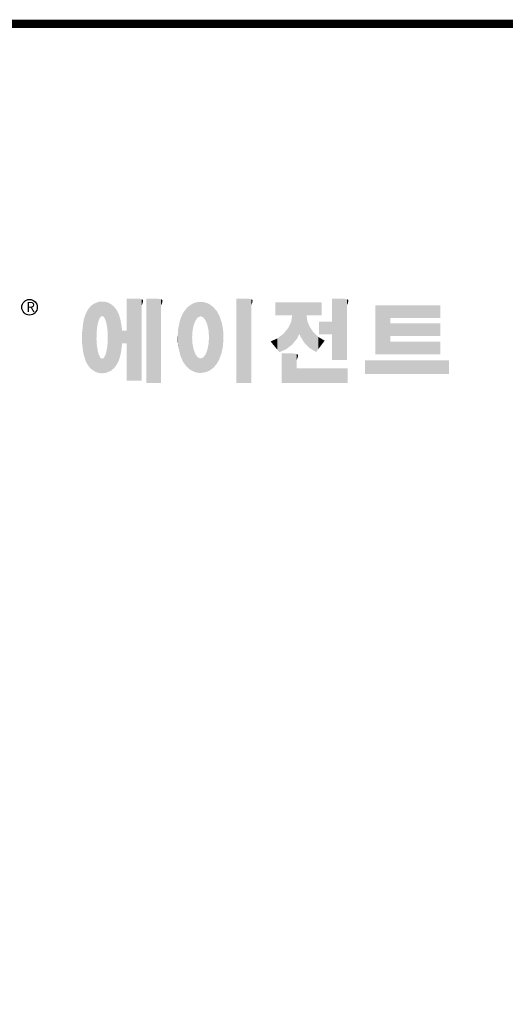
# Model space of a CAD drawing. Extents: x 224 to 1647, y 91 to 1117.
# Drawn here: x 482 to 660, y 731 to 1092 of the extents above; entities that cross this region are included whole.
import ezdxf

# ---------------------------------------------------------------- set-up
doc = ezdxf.new("R2010")
doc.units = 0
doc.header["$MEASUREMENT"] = 0

# ---------------------------------------------------------------- blocks, each defined once
blk = doc.blocks.new('GUIDE LINES')
at = {"linetype": 'Continuous', "const_width": 3.98, "flags": 128}
blk.add_lwpolyline([(-1818.25, 1303.15), (-1818.25, 27.41), (-27.41, 27.41), (-27.41, 1303.15)], close=True, dxfattribs=at)
at = {"color": 5, "linetype": 'Continuous'}
blk.add_circle((-1514.47, 1167.6), 3.72, dxfattribs=at)
at = {"color": 1, "linetype": 'Continuous'}
for points in [[(-1485.02, 1138.15), (-1485.74, 1167.54), (-1485.02, 1168.31)], [(-1484.32, 1137.51), (-1485.02, 1168.31), (-1484.32, 1168.81)], [(-1485.02, 1138.15), (-1485.02, 1168.31), (-1484.32, 1137.51)], [(-1483.51, 1137.07), (-1484.32, 1168.81), (-1483.51, 1169.39)], [(-1484.32, 1137.51), (-1484.32, 1168.81), (-1483.51, 1137.07)], [(-1482.56, 1136.55), (-1483.51, 1169.39), (-1482.56, 1169.75)], [(-1483.51, 1137.07), (-1483.51, 1169.39), (-1482.56, 1136.55)], [(-1482.47, 1136.52), (-1482.56, 1169.75), (-1482.47, 1169.78)], [(-1482.56, 1136.55), (-1482.56, 1169.75), (-1482.47, 1136.52)], [(-1482.41, 1155.47), (-1482.47, 1169.78), (-1482.41, 1169.8)], [(-1482.47, 1152.43), (-1482.47, 1169.78), (-1482.41, 1155.47)], [(-1482.29, 1156.62), (-1482.41, 1169.8), (-1482.29, 1169.85)], [(-1482.41, 1155.47), (-1482.41, 1169.8), (-1482.29, 1156.62)], [(-1482.12, 1158.32), (-1482.29, 1169.85), (-1482.12, 1169.91)], [(-1482.29, 1156.62), (-1482.29, 1169.85), (-1482.12, 1158.32)], [(-1481.89, 1159.4), (-1482.12, 1169.91), (-1481.89, 1170)], [(-1482.12, 1158.32), (-1482.12, 1169.91), (-1481.89, 1159.4)], [(-1481.61, 1160.71), (-1481.89, 1170), (-1481.61, 1170.11)], [(-1481.89, 1159.4), (-1481.89, 1170), (-1481.61, 1160.71)], [(-1481.46, 1161.09), (-1481.61, 1170.11), (-1481.46, 1170.16)], [(-1481.61, 1160.71), (-1481.61, 1170.11), (-1481.46, 1161.09)], [(-1481.39, 1161.27), (-1481.46, 1170.16), (-1481.39, 1170.19)], [(-1481.46, 1161.09), (-1481.46, 1170.16), (-1481.39, 1161.27)], [(-1481.29, 1161.52), (-1481.39, 1170.19), (-1481.29, 1170.2)], [(-1481.39, 1161.27), (-1481.39, 1170.19), (-1481.29, 1161.52)], [(-1480.94, 1162.43), (-1481.29, 1170.2), (-1480.94, 1170.25)], [(-1481.29, 1161.52), (-1481.29, 1170.2), (-1480.94, 1162.43)], [(-1480.56, 1162.87), (-1480.94, 1170.25), (-1480.56, 1170.3)], [(-1480.94, 1162.43), (-1480.94, 1170.25), (-1480.56, 1162.87)], [(-1480.26, 1163.22), (-1480.56, 1170.3), (-1480.26, 1170.34)], [(-1480.56, 1162.87), (-1480.56, 1170.3), (-1480.26, 1163.22)], [(-1480.17, 1163.33), (-1480.26, 1170.34), (-1480.17, 1170.35)], [(-1480.26, 1163.22), (-1480.26, 1170.34), (-1480.17, 1163.33)], [(-1480.17, 1163.33), (-1480.17, 1170.35), (-1480.15, 1163.33)], [(-1480.15, 1163.33), (-1480.17, 1170.35), (-1480.15, 1170.35)], [(-1480.15, 1163.33), (-1480.15, 1170.35), (-1479.76, 1163.33)], [(-1479.76, 1163.33), (-1480.15, 1170.35), (-1479.76, 1170.34)], [(-1479.76, 1163.33), (-1479.76, 1170.34), (-1479.36, 1163.33)], [(-1479.36, 1163.33), (-1479.76, 1170.34), (-1479.36, 1170.33)], [(-1479.36, 1163.33), (-1479.36, 1170.33), (-1478.96, 1162.87)], [(-1478.96, 1162.87), (-1479.36, 1170.33), (-1478.96, 1170.32)], [(-1478.96, 1162.87), (-1478.96, 1170.32), (-1478.88, 1162.77)], [(-1478.88, 1162.77), (-1478.96, 1170.32), (-1478.88, 1170.31)], [(-1478.88, 1162.77), (-1478.88, 1170.31), (-1478.58, 1162.43)], [(-1478.58, 1162.43), (-1478.88, 1170.31), (-1478.58, 1170.25)], [(-1478.58, 1162.43), (-1478.58, 1170.25), (-1478.51, 1162.24)], [(-1478.51, 1162.24), (-1478.58, 1170.25), (-1478.51, 1170.24)], [(-1478.51, 1162.24), (-1478.51, 1170.24), (-1478.23, 1161.52)], [(-1478.23, 1161.52), (-1478.51, 1170.24), (-1478.23, 1170.18)], [(-1478.23, 1161.52), (-1478.23, 1170.18), (-1477.91, 1160.71)], [(-1477.91, 1160.71), (-1478.23, 1170.18), (-1477.91, 1170.12)], [(-1477.91, 1160.71), (-1477.91, 1170.12), (-1477.68, 1159.58)], [(-1477.68, 1159.58), (-1477.91, 1170.12), (-1477.68, 1170.07)], [(-1477.68, 1159.58), (-1477.68, 1170.07), (-1477.64, 1159.4)], [(-1477.64, 1159.4), (-1477.68, 1170.07), (-1477.64, 1170.06)], [(-1477.64, 1159.4), (-1477.64, 1170.06), (-1477.41, 1158.32)], [(-1477.41, 1158.32), (-1477.64, 1170.06), (-1477.41, 1169.98)], [(-1477.41, 1158.32), (-1477.41, 1169.98), (-1477.34, 1157.65)], [(-1477.34, 1157.65), (-1477.41, 1169.98), (-1477.34, 1169.95)], [(-1477.34, 1157.65), (-1477.34, 1169.95), (-1477.23, 1156.62)], [(-1477.23, 1156.62), (-1477.34, 1169.95), (-1477.23, 1169.91)], [(-1477.23, 1156.62), (-1477.23, 1169.91), (-1477.11, 1155.47)], [(-1477.11, 1155.47), (-1477.23, 1169.91), (-1477.11, 1169.87)], [(-1477.11, 1155.47), (-1477.11, 1169.87), (-1477.05, 1152.43)], [(-1477.05, 1152.43), (-1477.11, 1169.87), (-1477.05, 1169.85)], [(-1477.05, 1136.56), (-1477.05, 1169.85), (-1476.59, 1136.78)], [(-1476.59, 1136.78), (-1477.05, 1169.85), (-1476.59, 1169.68)], [(-1476.59, 1136.78), (-1476.59, 1169.68), (-1475.43, 1137.35)], [(-1475.43, 1137.35), (-1476.59, 1169.68), (-1475.43, 1168.97)], [(-1475.43, 1137.35), (-1475.43, 1168.97), (-1474.9, 1137.8)], [(-1474.9, 1137.8), (-1475.43, 1168.97), (-1474.9, 1168.64)], [(-1474.9, 1137.8), (-1474.9, 1168.64), (-1474.11, 1138.45)], [(-1474.11, 1138.45), (-1474.9, 1168.64), (-1474.11, 1167.86)], [(-1467.99, 1132.49), (-1467.99, 1171.74), (-1462.65, 1132.49)], [(-1462.65, 1132.49), (-1467.99, 1171.74), (-1462.65, 1171.74)], [(-1462.65, 1132.49), (-1462.65, 1171.74), (-1461.75, 1132.49)], [(-1461.75, 1132.49), (-1462.65, 1171.74), (-1461.75, 1171.64)], [(-1461.75, 1132.49), (-1461.75, 1171.64), (-1460.88, 1132.49)], [(-1460.88, 1132.49), (-1461.75, 1171.64), (-1460.88, 1171.42)], [(-1460.88, 1168.57), (-1460.88, 1171.42), (-1460.6, 1169.11)], [(-1460.6, 1169.11), (-1460.88, 1171.42), (-1460.6, 1171.34)], [(-1460.6, 1169.11), (-1460.6, 1171.34), (-1460.58, 1169.16)], [(-1460.58, 1169.16), (-1460.6, 1171.34), (-1460.58, 1171.34)], [(-1460.58, 1169.16), (-1460.58, 1171.34), (-1460.39, 1169.68)], [(-1460.39, 1169.68), (-1460.58, 1171.34), (-1460.39, 1171.19)], [(-1460.39, 1169.68), (-1460.39, 1171.19), (-1460.33, 1169.91)], [(-1460.33, 1169.91), (-1460.39, 1171.19), (-1460.33, 1171.15)], [(-1460.33, 1169.91), (-1460.33, 1171.15), (-1460.25, 1170.27)], [(-1460.25, 1170.27), (-1460.33, 1171.15), (-1460.25, 1171)], [(-1460.25, 1170.27), (-1460.25, 1171), (-1460.18, 1170.88)], [(-1458.7, 1131.44), (-1458.7, 1171.74), (-1453.36, 1131.44)], [(-1453.36, 1131.44), (-1458.7, 1171.74), (-1453.36, 1171.74)], [(-1453.36, 1131.44), (-1453.36, 1171.74), (-1451.58, 1131.44)], [(-1451.58, 1131.44), (-1453.36, 1171.74), (-1451.58, 1171.42)], [(-1451.58, 1168.57), (-1451.58, 1171.42), (-1451.15, 1169.55)], [(-1451.15, 1169.55), (-1451.58, 1171.42), (-1451.15, 1171.25)], [(-1451.15, 1169.55), (-1451.15, 1171.25), (-1451.1, 1169.68)], [(-1451.1, 1169.68), (-1451.15, 1171.25), (-1451.1, 1171.17)], [(-1451.1, 1169.68), (-1451.1, 1171.17), (-1450.89, 1170.88)], [(-1437.81, 1137.79), (-1438.84, 1167.72), (-1437.81, 1168.46)], [(-1436.86, 1137.29), (-1437.81, 1168.46), (-1436.86, 1169.14)], [(-1437.81, 1137.79), (-1437.81, 1168.46), (-1436.86, 1137.29)], [(-1436.78, 1137.25), (-1436.86, 1169.14), (-1436.78, 1169.17)], [(-1436.86, 1137.29), (-1436.86, 1169.14), (-1436.78, 1137.25)], [(-1436.58, 1156.29), (-1436.78, 1169.17), (-1436.58, 1169.26)], [(-1436.78, 1153.17), (-1436.78, 1169.17), (-1436.58, 1156.29)], [(-1436.01, 1159.1), (-1436.58, 1169.26), (-1436.01, 1169.51)], [(-1436.58, 1156.29), (-1436.58, 1169.26), (-1436.01, 1159.1)], [(-1435.67, 1159.94), (-1436.01, 1169.51), (-1435.67, 1169.66)], [(-1436.01, 1159.1), (-1436.01, 1169.51), (-1435.67, 1159.94)], [(-1435.6, 1160.12), (-1435.67, 1169.66), (-1435.6, 1169.69)], [(-1435.67, 1159.94), (-1435.67, 1169.66), (-1435.6, 1160.12)], [(-1435.12, 1161.33), (-1435.6, 1169.69), (-1435.12, 1169.82)], [(-1435.6, 1160.12), (-1435.6, 1169.69), (-1435.12, 1161.33)], [(-1434.4, 1162.25), (-1435.12, 1169.82), (-1434.4, 1170.01)], [(-1435.12, 1161.33), (-1435.12, 1169.82), (-1434.4, 1162.25)], [(-1434.19, 1162.51), (-1434.4, 1170.01), (-1434.19, 1170.06)], [(-1434.4, 1162.25), (-1434.4, 1170.01), (-1434.19, 1162.51)], [(-1433.99, 1162.77), (-1434.19, 1170.06), (-1433.99, 1170.08)], [(-1434.19, 1162.51), (-1434.19, 1170.06), (-1433.99, 1162.77)], [(-1433.03, 1163.15), (-1433.99, 1170.08), (-1433.03, 1170.15)], [(-1433.99, 1162.77), (-1433.99, 1170.08), (-1433.03, 1163.15)], [(-1432.74, 1163.26), (-1433.03, 1170.15), (-1432.74, 1170.18)], [(-1433.03, 1163.15), (-1433.03, 1170.15), (-1432.74, 1163.26)], [(-1432.74, 1163.26), (-1432.74, 1170.18), (-1432.69, 1163.24)], [(-1432.69, 1163.24), (-1432.74, 1170.18), (-1432.69, 1170.18)], [(-1432.69, 1163.24), (-1432.69, 1170.18), (-1431.5, 1162.77)], [(-1431.5, 1162.77), (-1432.69, 1170.18), (-1431.5, 1170.07)], [(-1431.5, 1162.77), (-1431.5, 1170.07), (-1431.18, 1162.37)], [(-1431.18, 1162.37), (-1431.5, 1170.07), (-1431.18, 1170.04)], [(-1431.18, 1162.37), (-1431.18, 1170.04), (-1430.37, 1161.33)], [(-1430.37, 1161.33), (-1431.18, 1170.04), (-1430.37, 1169.82)], [(-1430.37, 1161.33), (-1430.37, 1169.82), (-1430.3, 1161.17)], [(-1430.3, 1161.17), (-1430.37, 1169.82), (-1430.3, 1169.8)], [(-1430.3, 1161.17), (-1430.3, 1169.8), (-1429.78, 1159.87)], [(-1429.78, 1159.87), (-1430.3, 1169.8), (-1429.78, 1169.66)], [(-1429.78, 1159.87), (-1429.78, 1169.66), (-1429.48, 1159.1)], [(-1429.48, 1159.1), (-1429.78, 1169.66), (-1429.48, 1169.52)], [(-1429.48, 1159.1), (-1429.48, 1169.52), (-1428.9, 1156.29)], [(-1428.9, 1156.29), (-1429.48, 1169.52), (-1428.9, 1169.26)], [(-1428.9, 1156.29), (-1428.9, 1169.26), (-1428.71, 1153.17)], [(-1428.71, 1153.17), (-1428.9, 1169.26), (-1428.71, 1169.17)], [(-1428.71, 1137.22), (-1428.71, 1169.17), (-1428.54, 1137.29)], [(-1428.54, 1137.29), (-1428.71, 1169.17), (-1428.54, 1169.09)], [(-1428.54, 1137.29), (-1428.54, 1169.09), (-1428.24, 1137.43)], [(-1428.24, 1137.43), (-1428.54, 1169.09), (-1428.24, 1168.87)], [(-1428.24, 1137.43), (-1428.24, 1168.87), (-1426.65, 1138.62)], [(-1426.65, 1138.62), (-1428.24, 1168.87), (-1426.65, 1167.71)], [(-1415.67, 1131.44), (-1415.67, 1171.74), (-1410.33, 1131.44)], [(-1410.33, 1131.44), (-1415.67, 1171.74), (-1410.33, 1171.74)], [(-1410.33, 1131.44), (-1410.33, 1171.74), (-1408.55, 1131.44)], [(-1408.55, 1131.44), (-1410.33, 1171.74), (-1408.55, 1171.42)], [(-1408.55, 1168.57), (-1408.55, 1171.42), (-1408.12, 1169.55)], [(-1408.12, 1169.55), (-1408.55, 1171.42), (-1408.12, 1171.25)], [(-1408.12, 1169.55), (-1408.12, 1171.25), (-1408.07, 1169.68)], [(-1408.07, 1169.68), (-1408.12, 1171.25), (-1408.07, 1171.17)], [(-1408.07, 1169.68), (-1408.07, 1171.17), (-1407.85, 1170.88)], [(-1396.99, 1163.73), (-1396.99, 1169.91), (-1395.99, 1163.73)], [(-1395.99, 1163.73), (-1396.99, 1169.91), (-1395.99, 1169.91)], [(-1395.99, 1163.73), (-1395.99, 1169.91), (-1395.08, 1163.73)], [(-1395.08, 1163.73), (-1395.99, 1169.91), (-1395.08, 1169.91)], [(-1395.08, 1163.73), (-1395.08, 1169.91), (-1393.94, 1163.73)], [(-1393.94, 1163.73), (-1395.08, 1169.91), (-1393.94, 1169.91)], [(-1393.94, 1163.73), (-1393.94, 1169.91), (-1393.15, 1163.73)], [(-1393.15, 1163.73), (-1393.94, 1169.91), (-1393.15, 1169.91)], [(-1393.15, 1163.73), (-1393.15, 1169.91), (-1391.81, 1163.73)], [(-1391.81, 1163.73), (-1393.15, 1169.91), (-1391.81, 1169.91)], [(-1391.81, 1163.73), (-1391.81, 1169.91), (-1390.89, 1163.73)], [(-1390.89, 1163.73), (-1391.81, 1169.91), (-1390.89, 1169.91)], [(-1390.89, 1163.73), (-1390.89, 1169.91), (-1389.47, 1163.73)], [(-1389.47, 1163.73), (-1390.89, 1169.91), (-1389.47, 1169.91)], [(-1389.47, 1163.73), (-1389.47, 1169.91), (-1388.97, 1163.73)], [(-1388.97, 1163.73), (-1389.47, 1169.91), (-1388.97, 1169.91)], [(-1388.97, 1163.73), (-1388.97, 1169.91), (-1388.93, 1163.73)], [(-1388.93, 1163.73), (-1388.97, 1169.91), (-1388.93, 1169.91)], [(-1388.93, 1149.78), (-1388.93, 1169.91), (-1388.6, 1150.19)], [(-1388.6, 1150.19), (-1388.93, 1169.91), (-1388.6, 1169.91)], [(-1388.6, 1150.19), (-1388.6, 1169.91), (-1386.83, 1152.36)], [(-1386.83, 1152.36), (-1388.6, 1169.91), (-1386.83, 1169.91)], [(-1386.83, 1152.36), (-1386.83, 1169.91), (-1386.71, 1152.51)], [(-1386.71, 1152.51), (-1386.83, 1169.91), (-1386.71, 1169.91)], [(-1386.71, 1152.51), (-1386.71, 1169.91), (-1386.4, 1153.1)], [(-1386.4, 1153.1), (-1386.71, 1169.91), (-1386.4, 1169.91)], [(-1386.4, 1153.1), (-1386.4, 1169.91), (-1386.34, 1153.22)], [(-1386.34, 1153.22), (-1386.4, 1169.91), (-1386.34, 1169.91)], [(-1386.34, 1153.22), (-1386.34, 1169.91), (-1386.13, 1153.62)], [(-1386.13, 1153.62), (-1386.34, 1169.91), (-1386.13, 1169.91)], [(-1386.13, 1153.62), (-1386.13, 1169.91), (-1385.51, 1154.78)], [(-1385.51, 1154.78), (-1386.13, 1169.91), (-1385.51, 1169.91)], [(-1385.51, 1154.78), (-1385.51, 1169.91), (-1385, 1153.61)], [(-1385, 1153.61), (-1385.51, 1169.91), (-1385, 1169.91)], [(-1385, 1153.61), (-1385, 1169.91), (-1383.11, 1150.57)], [(-1383.11, 1150.57), (-1385, 1169.91), (-1383.11, 1169.91)], [(-1383.11, 1150.57), (-1383.11, 1169.91), (-1382.09, 1149.55)], [(-1382.09, 1149.55), (-1383.11, 1169.91), (-1382.09, 1169.91)], [(-1382.09, 1163.73), (-1382.09, 1169.91), (-1381.76, 1163.73)], [(-1381.76, 1163.73), (-1382.09, 1169.91), (-1381.76, 1169.91)], [(-1381.76, 1163.73), (-1381.76, 1169.91), (-1380.86, 1163.73)], [(-1380.86, 1163.73), (-1381.76, 1169.91), (-1380.86, 1169.91)], [(-1380.86, 1163.73), (-1380.86, 1169.91), (-1380.58, 1163.73)], [(-1380.58, 1163.73), (-1380.86, 1169.91), (-1380.58, 1169.91)], [(-1380.58, 1163.73), (-1380.58, 1169.91), (-1378.98, 1163.73)], [(-1378.98, 1163.73), (-1380.58, 1169.91), (-1378.98, 1169.91)], [(-1378.98, 1163.73), (-1378.98, 1169.91), (-1377.52, 1163.73)], [(-1377.52, 1163.73), (-1378.98, 1169.91), (-1377.52, 1169.91)], [(-1377.52, 1163.73), (-1377.52, 1169.91), (-1376.45, 1163.73)], [(-1376.45, 1163.73), (-1377.52, 1169.91), (-1376.45, 1169.91)], [(-1376.45, 1163.73), (-1376.45, 1169.91), (-1376.11, 1163.73)], [(-1376.11, 1163.73), (-1376.45, 1169.91), (-1376.11, 1169.91)], [(-1376.11, 1163.73), (-1376.11, 1169.91), (-1374.91, 1163.73)], [(-1374.91, 1163.73), (-1376.11, 1169.91), (-1374.91, 1169.91)], [(-1369.9, 1142.3), (-1369.9, 1171.74), (-1364.56, 1142.3)], [(-1364.56, 1142.3), (-1369.9, 1171.74), (-1364.56, 1171.74)], [(-1364.56, 1142.3), (-1364.56, 1171.74), (-1362.79, 1142.3)], [(-1362.79, 1142.3), (-1364.56, 1171.74), (-1362.79, 1171.42)], [(-1362.79, 1168.57), (-1362.79, 1171.42), (-1362.45, 1169.34)], [(-1362.45, 1169.34), (-1362.79, 1171.42), (-1362.45, 1171.29)], [(-1362.45, 1169.34), (-1362.45, 1171.29), (-1362.36, 1169.55)], [(-1362.36, 1169.55), (-1362.45, 1171.29), (-1362.36, 1171.25)], [(-1362.36, 1169.55), (-1362.36, 1171.25), (-1362.3, 1169.68)], [(-1362.3, 1169.68), (-1362.36, 1171.25), (-1362.3, 1171.17)], [(-1362.3, 1169.68), (-1362.3, 1171.17), (-1362.09, 1170.88)], [(-1349.26, 1145.07), (-1349.26, 1168.52), (-1342.09, 1145.07)], [(-1342.09, 1145.07), (-1349.26, 1168.52), (-1342.09, 1168.52)], [(-1342.09, 1162.41), (-1342.09, 1168.52), (-1318.1, 1162.41)], [(-1318.1, 1162.41), (-1342.09, 1168.52), (-1318.1, 1168.52)], [(-1487.77, 1142.34), (-1488.41, 1162.08), (-1487.77, 1164.1)], [(-1487.68, 1142.05), (-1487.77, 1164.1), (-1487.68, 1164.29)], [(-1487.77, 1142.34), (-1487.77, 1164.1), (-1487.68, 1142.05)], [(-1486.85, 1140.35), (-1487.68, 1164.29), (-1486.85, 1166)], [(-1487.68, 1142.05), (-1487.68, 1164.29), (-1486.85, 1140.35)], [(-1486.76, 1140.23), (-1486.85, 1166), (-1486.76, 1166.19)], [(-1486.85, 1140.35), (-1486.85, 1166), (-1486.76, 1140.23)], [(-1486.05, 1139.23), (-1486.76, 1166.19), (-1486.05, 1167.21)], [(-1486.76, 1140.23), (-1486.76, 1166.19), (-1486.05, 1139.23)], [(-1485.74, 1138.81), (-1486.05, 1167.21), (-1485.74, 1167.54)], [(-1486.05, 1139.23), (-1486.05, 1167.21), (-1485.74, 1138.81)], [(-1485.74, 1138.81), (-1485.74, 1167.54), (-1485.02, 1138.15)], [(-1474.11, 1138.45), (-1474.11, 1167.86), (-1473.54, 1139.14)], [(-1473.54, 1139.14), (-1474.11, 1167.86), (-1473.54, 1167.29)], [(-1473.54, 1139.14), (-1473.54, 1167.29), (-1473.21, 1139.52)], [(-1473.21, 1139.52), (-1473.54, 1167.29), (-1473.21, 1166.8)], [(-1473.21, 1139.52), (-1473.21, 1166.8), (-1472.49, 1140.77)], [(-1472.49, 1140.77), (-1473.21, 1166.8), (-1472.49, 1165.72)], [(-1472.49, 1140.77), (-1472.49, 1165.72), (-1472.1, 1141.46)], [(-1472.1, 1141.46), (-1472.49, 1165.72), (-1472.1, 1164.84)], [(-1472.1, 1141.46), (-1472.1, 1164.84), (-1471.67, 1142.59)], [(-1471.67, 1142.59), (-1472.1, 1164.84), (-1471.67, 1163.88)], [(-1471.67, 1142.59), (-1471.67, 1163.88), (-1471.41, 1143.28)], [(-1471.41, 1143.28), (-1471.67, 1163.88), (-1471.41, 1162.99)], [(-1441.25, 1141.83), (-1442.04, 1162.84), (-1441.25, 1164.55)], [(-1441.16, 1141.64), (-1441.25, 1164.55), (-1441.16, 1164.69)], [(-1441.25, 1141.83), (-1441.25, 1164.55), (-1441.16, 1141.64)], [(-1440.24, 1140.3), (-1441.16, 1164.69), (-1440.24, 1166.16)], [(-1441.16, 1141.64), (-1441.16, 1164.69), (-1440.24, 1140.3)], [(-1439.64, 1139.44), (-1440.24, 1166.16), (-1439.64, 1166.83)], [(-1440.24, 1140.3), (-1440.24, 1166.16), (-1439.64, 1139.44)], [(-1438.84, 1138.72), (-1439.64, 1166.83), (-1438.84, 1167.72)], [(-1439.64, 1139.44), (-1439.64, 1166.83), (-1438.84, 1138.72)], [(-1438.84, 1138.72), (-1438.84, 1167.72), (-1437.81, 1137.79)], [(-1426.65, 1138.62), (-1426.65, 1167.71), (-1426.59, 1138.69)], [(-1426.59, 1138.69), (-1426.65, 1167.71), (-1426.59, 1167.66)], [(-1426.59, 1138.69), (-1426.59, 1167.66), (-1425.46, 1139.91)], [(-1425.46, 1139.91), (-1426.59, 1167.66), (-1425.46, 1166.33)], [(-1425.46, 1139.91), (-1425.46, 1166.33), (-1424.93, 1140.69)], [(-1424.93, 1140.69), (-1425.46, 1166.33), (-1424.93, 1165.7)], [(-1424.93, 1140.69), (-1424.93, 1165.7), (-1424.52, 1141.3)], [(-1424.52, 1141.3), (-1424.93, 1165.7), (-1424.52, 1164.92)], [(-1424.52, 1141.3), (-1424.52, 1164.92), (-1423.79, 1142.7)], [(-1423.79, 1142.7), (-1424.52, 1164.92), (-1423.79, 1163.56)], [(-1423.79, 1142.7), (-1423.79, 1163.56), (-1423.58, 1143.29)], [(-1423.58, 1143.29), (-1423.79, 1163.56), (-1423.58, 1163.16)], [(-1388.97, 1149.73), (-1389.47, 1160.55), (-1388.97, 1163.49)], [(-1388.93, 1149.78), (-1388.97, 1163.49), (-1388.93, 1163.73)], [(-1388.97, 1149.73), (-1388.97, 1163.49), (-1388.93, 1149.78)], [(-1382.09, 1149.55), (-1382.09, 1163.73), (-1381.76, 1149.22)], [(-1381.76, 1149.22), (-1382.09, 1163.73), (-1381.76, 1161.18)], [(-1488.86, 1146.58), (-1489.02, 1158.43), (-1488.86, 1159.98)], [(-1488.51, 1144.69), (-1488.86, 1159.98), (-1488.51, 1161.64)], [(-1488.86, 1146.58), (-1488.86, 1159.98), (-1488.51, 1144.69)], [(-1488.41, 1144.39), (-1488.51, 1161.64), (-1488.41, 1162.08)], [(-1488.51, 1144.69), (-1488.51, 1161.64), (-1488.41, 1144.39)], [(-1488.41, 1144.39), (-1488.41, 1162.08), (-1487.77, 1142.34)], [(-1471.41, 1143.28), (-1471.41, 1162.99), (-1470.98, 1144.9)], [(-1470.98, 1144.9), (-1471.41, 1162.99), (-1470.98, 1161.53)], [(-1470.98, 1144.9), (-1470.98, 1161.53), (-1470.92, 1145.12)], [(-1470.92, 1145.12), (-1470.98, 1161.53), (-1470.92, 1161.17)], [(-1470.92, 1145.12), (-1470.92, 1161.17), (-1470.39, 1148.64)], [(-1470.39, 1148.64), (-1470.92, 1161.17), (-1470.39, 1158.01)], [(-1442.64, 1145.5), (-1443.33, 1157.82), (-1442.64, 1161.08)], [(-1442.39, 1144.47), (-1442.64, 1161.08), (-1442.39, 1161.81)], [(-1442.64, 1145.5), (-1442.64, 1161.08), (-1442.39, 1144.47)], [(-1442.04, 1143.66), (-1442.39, 1161.81), (-1442.04, 1162.84)], [(-1442.39, 1144.47), (-1442.39, 1161.81), (-1442.04, 1143.66)], [(-1442.04, 1143.66), (-1442.04, 1162.84), (-1441.25, 1141.83)], [(-1423.58, 1143.29), (-1423.58, 1163.16), (-1422.75, 1145.59)], [(-1422.75, 1145.59), (-1423.58, 1163.16), (-1422.75, 1160.56)], [(-1422.75, 1145.59), (-1422.75, 1160.56), (-1422.51, 1146.73)], [(-1422.51, 1146.73), (-1422.75, 1160.56), (-1422.51, 1159.82)], [(-1422.51, 1146.73), (-1422.51, 1159.82), (-1422.11, 1148.62)], [(-1422.11, 1148.62), (-1422.51, 1159.82), (-1422.11, 1157.67)], [(-1389.47, 1149.34), (-1390.89, 1157.66), (-1389.47, 1160.55)], [(-1389.47, 1149.34), (-1389.47, 1160.55), (-1388.97, 1149.73)], [(-1381.76, 1149.22), (-1381.76, 1161.18), (-1380.86, 1148.33)], [(-1380.86, 1148.33), (-1381.76, 1161.18), (-1380.86, 1158.77)], [(-1380.86, 1148.33), (-1380.86, 1158.77), (-1380.58, 1148.05)], [(-1380.58, 1148.05), (-1380.86, 1158.77), (-1380.58, 1158.32)], [(-1376.11, 1154.61), (-1376.11, 1160.72), (-1374.91, 1154.61)], [(-1374.91, 1154.61), (-1376.11, 1160.72), (-1374.91, 1160.72)], [(-1374.91, 1154.61), (-1374.91, 1160.72), (-1373.42, 1154.61)], [(-1373.42, 1154.61), (-1374.91, 1160.72), (-1373.42, 1160.72)], [(-1373.42, 1154.61), (-1373.42, 1160.72), (-1369.9, 1154.61)], [(-1369.9, 1154.61), (-1373.42, 1160.72), (-1369.9, 1160.72)], [(-1342.09, 1153.81), (-1342.09, 1159.92), (-1318.1, 1153.81)], [(-1318.1, 1153.81), (-1342.09, 1159.92), (-1318.1, 1159.92)], [(-1489.31, 1150.26), (-1489.36, 1155.21), (-1489.31, 1155.7)], [(-1489.02, 1147.45), (-1489.31, 1155.7), (-1489.02, 1158.43)], [(-1489.31, 1150.26), (-1489.31, 1155.7), (-1489.02, 1147.45)], [(-1489.02, 1147.45), (-1489.02, 1158.43), (-1488.86, 1146.58)], [(-1470.39, 1148.64), (-1470.39, 1158.01), (-1470.3, 1149.19)], [(-1470.3, 1149.19), (-1470.39, 1158.01), (-1470.3, 1157.12)], [(-1470.3, 1149.19), (-1470.3, 1157.12), (-1470.24, 1149.96)], [(-1470.24, 1149.96), (-1470.3, 1157.12), (-1470.24, 1156.47)], [(-1470.24, 1149.96), (-1470.24, 1156.47), (-1470.21, 1150.29)], [(-1470.21, 1150.29), (-1470.24, 1156.47), (-1470.21, 1156.47)], [(-1470.21, 1150.29), (-1470.21, 1156.47), (-1467.99, 1150.29)], [(-1467.99, 1150.29), (-1470.21, 1156.47), (-1467.99, 1156.47)], [(-1443.63, 1150.96), (-1443.7, 1153.61), (-1443.63, 1154.59)], [(-1443.42, 1149.1), (-1443.63, 1154.59), (-1443.42, 1157.42)], [(-1443.63, 1150.96), (-1443.63, 1154.59), (-1443.42, 1149.1)], [(-1443.33, 1148.36), (-1443.42, 1157.42), (-1443.33, 1157.82)], [(-1443.42, 1149.1), (-1443.42, 1157.42), (-1443.33, 1148.36)], [(-1443.33, 1148.36), (-1443.33, 1157.82), (-1442.64, 1145.5)], [(-1422.11, 1148.62), (-1422.11, 1157.67), (-1422.07, 1149.02)], [(-1422.07, 1149.02), (-1422.11, 1157.67), (-1422.07, 1157.46)], [(-1422.07, 1149.02), (-1422.07, 1157.46), (-1421.84, 1151.53)], [(-1421.84, 1151.53), (-1422.07, 1157.46), (-1421.84, 1155.05)], [(-1421.84, 1151.53), (-1421.84, 1155.05), (-1421.81, 1151.81)], [(-1393.94, 1146.6), (-1395.08, 1153.41), (-1393.94, 1154.28)], [(-1393.15, 1146.95), (-1393.94, 1154.28), (-1393.15, 1154.88)], [(-1393.94, 1146.6), (-1393.94, 1154.28), (-1393.15, 1146.95)], [(-1391.81, 1147.55), (-1393.15, 1154.88), (-1391.81, 1156.53)], [(-1393.15, 1146.95), (-1393.15, 1154.88), (-1391.81, 1147.55)], [(-1390.89, 1148.26), (-1391.81, 1156.53), (-1390.89, 1157.66)], [(-1391.81, 1147.55), (-1391.81, 1156.53), (-1390.89, 1148.26)], [(-1390.89, 1148.26), (-1390.89, 1157.66), (-1389.47, 1149.34)], [(-1380.58, 1148.05), (-1380.58, 1158.32), (-1378.98, 1147.07)], [(-1378.98, 1147.07), (-1380.58, 1158.32), (-1378.98, 1155.81)], [(-1378.98, 1147.07), (-1378.98, 1155.81), (-1377.52, 1146.18)], [(-1377.52, 1146.18), (-1378.98, 1155.81), (-1377.52, 1154.41)], [(-1377.52, 1146.18), (-1377.52, 1154.41), (-1376.45, 1147.6)], [(-1376.45, 1147.6), (-1377.52, 1154.41), (-1376.45, 1153.38)], [(-1482.47, 1136.52), (-1482.47, 1152.43), (-1482.41, 1136.51)], [(-1482.41, 1136.51), (-1482.47, 1152.43), (-1482.41, 1151.43)], [(-1482.41, 1136.51), (-1482.41, 1151.43), (-1482.29, 1136.47)], [(-1482.29, 1136.47), (-1482.41, 1151.43), (-1482.29, 1149.45)], [(-1482.29, 1136.47), (-1482.29, 1149.45), (-1482.12, 1136.42)], [(-1482.12, 1136.42), (-1482.29, 1149.45), (-1482.12, 1148.3)], [(-1477.23, 1136.47), (-1477.34, 1148.76), (-1477.23, 1149.45)], [(-1477.11, 1136.53), (-1477.23, 1149.45), (-1477.11, 1151.43)], [(-1477.23, 1136.47), (-1477.23, 1149.45), (-1477.11, 1136.53)], [(-1477.05, 1136.56), (-1477.11, 1151.43), (-1477.05, 1152.43)], [(-1477.11, 1136.53), (-1477.11, 1151.43), (-1477.05, 1136.56)], [(-1436.78, 1137.25), (-1436.78, 1153.17), (-1436.58, 1137.15)], [(-1436.58, 1137.15), (-1436.78, 1153.17), (-1436.58, 1150.05)], [(-1436.58, 1137.15), (-1436.58, 1150.05), (-1436.01, 1136.85)], [(-1436.01, 1136.85), (-1436.58, 1150.05), (-1436.01, 1147.24)], [(-1428.9, 1137.13), (-1429.48, 1147.24), (-1428.9, 1150.05)], [(-1428.71, 1137.22), (-1428.9, 1150.05), (-1428.71, 1153.17)], [(-1428.9, 1137.13), (-1428.9, 1150.05), (-1428.71, 1137.22)], [(-1396.99, 1148.45), (-1399.26, 1151.24), (-1396.99, 1152.26)], [(-1395.99, 1147.22), (-1396.99, 1152.26), (-1395.99, 1152.7)], [(-1396.99, 1148.45), (-1396.99, 1152.26), (-1395.99, 1147.22)], [(-1395.08, 1146.09), (-1395.99, 1152.7), (-1395.08, 1153.41)], [(-1395.99, 1147.22), (-1395.99, 1152.7), (-1395.08, 1146.09)], [(-1395.08, 1146.09), (-1395.08, 1153.41), (-1393.94, 1146.6)], [(-1376.45, 1147.6), (-1376.45, 1153.38), (-1376.11, 1148.05)], [(-1376.11, 1148.05), (-1376.45, 1153.38), (-1376.11, 1153.18)], [(-1376.11, 1148.05), (-1376.11, 1153.18), (-1374.91, 1149.64)], [(-1374.91, 1149.64), (-1376.11, 1153.18), (-1374.91, 1152.48)], [(-1374.91, 1149.64), (-1374.91, 1152.48), (-1373.42, 1151.61)], [(-1342.09, 1145.07), (-1342.09, 1151.18), (-1318.1, 1145.07)], [(-1318.1, 1145.07), (-1342.09, 1151.18), (-1318.1, 1151.18)], [(-1482.12, 1136.42), (-1482.12, 1148.3), (-1481.89, 1136.35)], [(-1481.89, 1136.35), (-1482.12, 1148.3), (-1481.89, 1146.8)], [(-1481.89, 1136.35), (-1481.89, 1146.8), (-1481.61, 1136.26)], [(-1481.61, 1136.26), (-1481.89, 1146.8), (-1481.61, 1145.84)], [(-1481.61, 1136.26), (-1481.61, 1145.84), (-1481.46, 1136.22)], [(-1481.46, 1136.22), (-1481.61, 1145.84), (-1481.46, 1145.31)], [(-1481.46, 1136.22), (-1481.46, 1145.31), (-1481.39, 1136.2)], [(-1481.39, 1136.2), (-1481.46, 1145.31), (-1481.39, 1145.07)], [(-1481.39, 1136.2), (-1481.39, 1145.07), (-1481.29, 1136.19)], [(-1481.29, 1136.19), (-1481.39, 1145.07), (-1481.29, 1144.73)], [(-1481.29, 1136.19), (-1481.29, 1144.73), (-1480.94, 1136.14)], [(-1480.94, 1136.14), (-1481.29, 1144.73), (-1480.94, 1144.09)], [(-1478.23, 1136.2), (-1478.51, 1144.22), (-1478.23, 1144.73)], [(-1477.91, 1136.28), (-1478.23, 1144.73), (-1477.91, 1145.84)], [(-1478.23, 1136.2), (-1478.23, 1144.73), (-1477.91, 1136.28)], [(-1477.68, 1136.33), (-1477.91, 1145.84), (-1477.68, 1146.67)], [(-1477.91, 1136.28), (-1477.91, 1145.84), (-1477.68, 1136.33)], [(-1477.64, 1136.34), (-1477.68, 1146.67), (-1477.64, 1146.8)], [(-1477.68, 1136.33), (-1477.68, 1146.67), (-1477.64, 1136.34)], [(-1477.41, 1136.4), (-1477.64, 1146.8), (-1477.41, 1148.3)], [(-1477.64, 1136.34), (-1477.64, 1146.8), (-1477.41, 1136.4)], [(-1477.34, 1136.42), (-1477.41, 1148.3), (-1477.34, 1148.76)], [(-1477.41, 1136.4), (-1477.41, 1148.3), (-1477.34, 1136.42)], [(-1477.34, 1136.42), (-1477.34, 1148.76), (-1477.23, 1136.47)], [(-1436.01, 1136.85), (-1436.01, 1147.24), (-1435.67, 1136.68)], [(-1435.67, 1136.68), (-1436.01, 1147.24), (-1435.67, 1146.4)], [(-1435.67, 1136.68), (-1435.67, 1146.4), (-1435.6, 1136.66)], [(-1435.6, 1136.66), (-1435.67, 1146.4), (-1435.6, 1146.22)], [(-1435.6, 1136.66), (-1435.6, 1146.22), (-1435.12, 1136.52)], [(-1435.12, 1136.52), (-1435.6, 1146.22), (-1435.12, 1145.01)], [(-1435.12, 1136.52), (-1435.12, 1145.01), (-1434.4, 1136.32)], [(-1434.4, 1136.32), (-1435.12, 1145.01), (-1434.4, 1144.09)], [(-1430.37, 1136.51), (-1431.18, 1143.98), (-1430.37, 1145.01)], [(-1430.3, 1136.52), (-1430.37, 1145.01), (-1430.3, 1145.18)], [(-1430.37, 1136.51), (-1430.37, 1145.01), (-1430.3, 1136.52)], [(-1429.78, 1136.75), (-1430.3, 1145.18), (-1429.78, 1146.48)], [(-1430.3, 1136.52), (-1430.3, 1145.18), (-1429.78, 1136.75)], [(-1429.48, 1136.88), (-1429.78, 1146.48), (-1429.48, 1147.24)], [(-1429.78, 1136.75), (-1429.78, 1146.48), (-1429.48, 1136.88)], [(-1429.48, 1136.88), (-1429.48, 1147.24), (-1428.9, 1137.13)], [(-1393.94, 1131.32), (-1393.94, 1145.55), (-1393.15, 1131.32)], [(-1393.15, 1131.32), (-1393.94, 1145.55), (-1393.15, 1145.55)], [(-1393.15, 1131.32), (-1393.15, 1145.55), (-1391.81, 1131.32)], [(-1391.81, 1131.32), (-1393.15, 1145.55), (-1391.81, 1145.55)], [(-1391.81, 1131.32), (-1391.81, 1145.55), (-1390.89, 1131.32)], [(-1390.89, 1131.32), (-1391.81, 1145.55), (-1390.89, 1145.55)], [(-1390.89, 1131.32), (-1390.89, 1145.55), (-1389.47, 1131.32)], [(-1389.47, 1131.32), (-1390.89, 1145.55), (-1389.47, 1145.55)], [(-1389.47, 1131.32), (-1389.47, 1145.55), (-1388.97, 1131.32)], [(-1388.97, 1131.32), (-1389.47, 1145.55), (-1388.97, 1145.55)], [(-1388.97, 1131.32), (-1388.97, 1145.55), (-1388.93, 1131.32)], [(-1388.93, 1131.32), (-1388.97, 1145.55), (-1388.93, 1145.55)], [(-1388.93, 1131.32), (-1388.93, 1145.55), (-1388.6, 1131.32)], [(-1388.6, 1131.32), (-1388.93, 1145.55), (-1388.6, 1145.55)], [(-1388.6, 1131.32), (-1388.6, 1145.55), (-1386.83, 1131.32)], [(-1386.83, 1131.32), (-1388.6, 1145.55), (-1386.83, 1145.23)], [(-1386.83, 1142.38), (-1386.83, 1145.23), (-1386.71, 1142.64)], [(-1386.71, 1142.64), (-1386.83, 1145.23), (-1386.71, 1145.19)], [(-1386.71, 1142.64), (-1386.71, 1145.19), (-1386.4, 1143.36)], [(-1386.4, 1143.36), (-1386.71, 1145.19), (-1386.4, 1145.07)], [(-1386.4, 1143.36), (-1386.4, 1145.07), (-1386.34, 1143.49)], [(-1386.34, 1143.49), (-1386.4, 1145.07), (-1386.34, 1144.98)], [(-1386.34, 1143.49), (-1386.34, 1144.98), (-1386.13, 1144.69)], [(-1480.94, 1136.14), (-1480.94, 1144.09), (-1480.56, 1136.08)], [(-1480.56, 1136.08), (-1480.94, 1144.09), (-1480.56, 1143.4)], [(-1480.56, 1136.08), (-1480.56, 1143.4), (-1480.26, 1136.04)], [(-1480.26, 1136.04), (-1480.56, 1143.4), (-1480.26, 1143.23)], [(-1480.26, 1136.04), (-1480.26, 1143.23), (-1480.17, 1136.04)], [(-1480.17, 1136.04), (-1480.26, 1143.23), (-1480.17, 1143.18)], [(-1480.17, 1136.04), (-1480.17, 1143.18), (-1480.15, 1136.04)], [(-1480.15, 1136.04), (-1480.17, 1143.18), (-1480.15, 1143.17)], [(-1480.15, 1136.04), (-1480.15, 1143.17), (-1479.76, 1136.02)], [(-1479.76, 1136.02), (-1480.15, 1143.17), (-1479.76, 1142.95)], [(-1479.36, 1136.06), (-1479.76, 1142.95), (-1479.36, 1143.18)], [(-1479.76, 1136.02), (-1479.76, 1142.95), (-1479.36, 1136.06)], [(-1478.96, 1136.09), (-1479.36, 1143.18), (-1478.96, 1143.4)], [(-1479.36, 1136.06), (-1479.36, 1143.18), (-1478.96, 1136.09)], [(-1478.88, 1136.1), (-1478.96, 1143.4), (-1478.88, 1143.55)], [(-1478.96, 1136.09), (-1478.96, 1143.4), (-1478.88, 1136.1)], [(-1478.58, 1136.12), (-1478.88, 1143.55), (-1478.58, 1144.09)], [(-1478.88, 1136.1), (-1478.88, 1143.55), (-1478.58, 1136.12)], [(-1478.51, 1136.13), (-1478.58, 1144.09), (-1478.51, 1144.22)], [(-1478.58, 1136.12), (-1478.58, 1144.09), (-1478.51, 1136.13)], [(-1478.51, 1136.13), (-1478.51, 1144.22), (-1478.23, 1136.2)], [(-1434.4, 1136.32), (-1434.4, 1144.09), (-1434.19, 1136.3)], [(-1434.19, 1136.3), (-1434.4, 1144.09), (-1434.19, 1143.83)], [(-1434.19, 1136.3), (-1434.19, 1143.83), (-1433.99, 1136.28)], [(-1433.99, 1136.28), (-1434.19, 1143.83), (-1433.99, 1143.58)], [(-1433.99, 1136.28), (-1433.99, 1143.58), (-1433.03, 1136.17)], [(-1433.03, 1136.17), (-1433.99, 1143.58), (-1433.03, 1143.2)], [(-1433.03, 1136.17), (-1433.03, 1143.2), (-1432.74, 1136.16)], [(-1432.74, 1136.16), (-1433.03, 1143.2), (-1432.74, 1143.08)], [(-1432.69, 1136.17), (-1432.74, 1143.08), (-1432.69, 1143.11)], [(-1432.74, 1136.16), (-1432.74, 1143.08), (-1432.69, 1136.17)], [(-1431.5, 1136.34), (-1432.69, 1143.11), (-1431.5, 1143.58)], [(-1432.69, 1136.17), (-1432.69, 1143.11), (-1431.5, 1136.34)], [(-1431.18, 1136.39), (-1431.5, 1143.58), (-1431.18, 1143.98)], [(-1431.5, 1136.34), (-1431.5, 1143.58), (-1431.18, 1136.39)], [(-1431.18, 1136.39), (-1431.18, 1143.98), (-1430.37, 1136.51)], [(-1354.21, 1135.68), (-1354.21, 1142.15), (-1349.26, 1135.68)], [(-1349.26, 1135.68), (-1354.21, 1142.15), (-1349.26, 1142.15)], [(-1349.26, 1135.68), (-1349.26, 1142.15), (-1342.09, 1135.68)], [(-1342.09, 1135.68), (-1349.26, 1142.15), (-1342.09, 1142.15)], [(-1342.09, 1135.68), (-1342.09, 1142.15), (-1318.1, 1135.68)], [(-1318.1, 1135.68), (-1342.09, 1142.15), (-1318.1, 1142.15)], [(-1386.83, 1131.32), (-1386.83, 1138.43), (-1386.71, 1131.32)], [(-1386.71, 1131.32), (-1386.83, 1138.43), (-1386.71, 1138.43)], [(-1386.71, 1131.32), (-1386.71, 1138.43), (-1386.4, 1131.32)], [(-1386.4, 1131.32), (-1386.71, 1138.43), (-1386.4, 1138.43)], [(-1386.4, 1131.32), (-1386.4, 1138.43), (-1386.34, 1131.32)], [(-1386.34, 1131.32), (-1386.4, 1138.43), (-1386.34, 1138.43)], [(-1386.34, 1131.32), (-1386.34, 1138.43), (-1386.13, 1131.32)], [(-1386.13, 1131.32), (-1386.34, 1138.43), (-1386.13, 1138.43)], [(-1386.13, 1131.32), (-1386.13, 1138.43), (-1385.51, 1131.32)], [(-1385.51, 1131.32), (-1386.13, 1138.43), (-1385.51, 1138.43)], [(-1385.51, 1131.32), (-1385.51, 1138.43), (-1385, 1131.32)], [(-1385, 1131.32), (-1385.51, 1138.43), (-1385, 1138.43)], [(-1385, 1131.32), (-1385, 1138.43), (-1383.11, 1131.32)], [(-1383.11, 1131.32), (-1385, 1138.43), (-1383.11, 1138.43)], [(-1383.11, 1131.32), (-1383.11, 1138.43), (-1382.09, 1131.32)], [(-1382.09, 1131.32), (-1383.11, 1138.43), (-1382.09, 1138.43)], [(-1382.09, 1131.32), (-1382.09, 1138.43), (-1381.76, 1131.32)], [(-1381.76, 1131.32), (-1382.09, 1138.43), (-1381.76, 1138.43)], [(-1381.76, 1131.32), (-1381.76, 1138.43), (-1380.86, 1131.32)], [(-1380.86, 1131.32), (-1381.76, 1138.43), (-1380.86, 1138.43)], [(-1380.86, 1131.32), (-1380.86, 1138.43), (-1380.58, 1131.32)], [(-1380.58, 1131.32), (-1380.86, 1138.43), (-1380.58, 1138.43)], [(-1380.58, 1131.32), (-1380.58, 1138.43), (-1378.98, 1131.32)], [(-1378.98, 1131.32), (-1380.58, 1138.43), (-1378.98, 1138.43)], [(-1378.98, 1131.32), (-1378.98, 1138.43), (-1377.52, 1131.32)], [(-1377.52, 1131.32), (-1378.98, 1138.43), (-1377.52, 1138.43)], [(-1377.52, 1131.32), (-1377.52, 1138.43), (-1376.45, 1131.32)], [(-1376.45, 1131.32), (-1377.52, 1138.43), (-1376.45, 1138.43)], [(-1376.45, 1131.32), (-1376.45, 1138.43), (-1376.11, 1131.32)], [(-1376.11, 1131.32), (-1376.45, 1138.43), (-1376.11, 1138.43)], [(-1376.11, 1131.32), (-1376.11, 1138.43), (-1374.91, 1131.32)], [(-1374.91, 1131.32), (-1376.11, 1138.43), (-1374.91, 1138.43)], [(-1374.91, 1131.32), (-1374.91, 1138.43), (-1373.42, 1131.32)], [(-1373.42, 1131.32), (-1374.91, 1138.43), (-1373.42, 1138.43)], [(-1373.42, 1131.32), (-1373.42, 1138.43), (-1369.9, 1131.32)], [(-1369.9, 1131.32), (-1373.42, 1138.43), (-1369.9, 1138.43)], [(-1369.9, 1131.32), (-1369.9, 1138.43), (-1364.56, 1131.32)], [(-1364.56, 1131.32), (-1369.9, 1138.43), (-1364.56, 1138.43)], [(-1364.56, 1131.32), (-1364.56, 1138.43), (-1362.79, 1131.32)], [(-1362.79, 1131.32), (-1364.56, 1138.43), (-1362.79, 1138.43)], [(-1362.79, 1131.32), (-1362.79, 1138.43), (-1362.45, 1131.32)], [(-1362.45, 1131.32), (-1362.79, 1138.43), (-1362.45, 1138.43)]]:
    blk.add_solid(points, dxfattribs=at)
at = {"color": 5, "linetype": 'Continuous'}
blk.add_text('R', height=4.75, dxfattribs=at).set_placement((-1516, 1165.38))
blk = doc.blocks.new('GUIDE LINES1')
at = {"color": 1, "linetype": 'Continuous'}
for points in [[(-1318.1, 1135.68), (-1318.1, 1142.15), (-1314.05, 1135.68)], [(-1314.05, 1135.68), (-1318.1, 1142.15), (-1314.05, 1142.15)]]:
    blk.add_solid(points, dxfattribs=at)
at = {"color": 3, "linetype": 'Continuous'}
blk.add_blockref('GUIDE LINES', (0, 0), dxfattribs=at)

msp = doc.modelspace()

# ---------------------------------------------------------------- block references
at = {"color": 3, "linetype": 'Continuous', "xscale": 0.7666560000000002, "yscale": 0.7666560000000002, "zscale": 0.7666560000000002}
msp.add_blockref('GUIDE LINES1', (1646.53, 91.16), dxfattribs=at)

doc.saveas('drawing.dxf')
